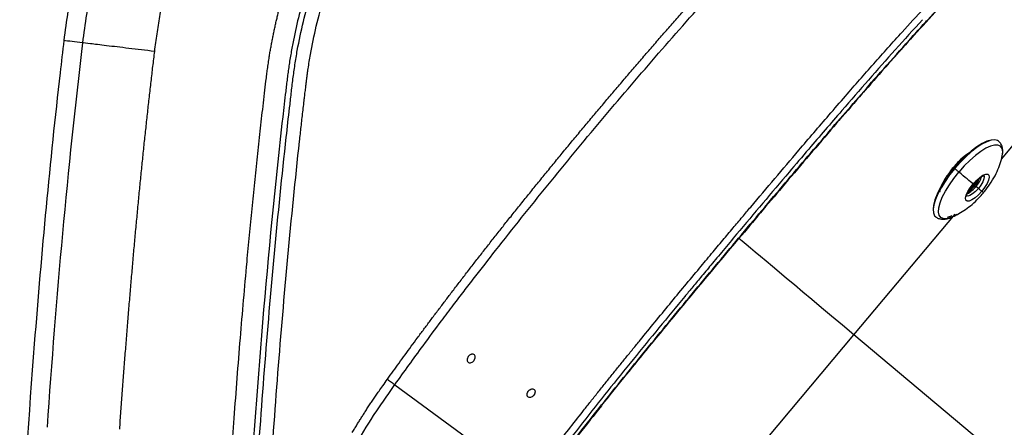
# Model space of a CAD drawing. Extents: x -50 to 28, y -9 to 124.
# Drawn here: x -50 to -40, y 67 to 72 of the extents above; entities that cross this region are included whole.
import ezdxf

# ---------------------------------------------------------------- set-up
doc = ezdxf.new("R2010")
doc.units = 0
doc.header["$MEASUREMENT"] = 0
doc.layers.add('GEOMETRY', color=2, linetype='Continuous', lineweight=25)

# ---------------------------------------------------------------- blocks, each defined once
blk = doc.blocks.new('2026 EXCURSION-ENTICE')
at = {"layer": 'GEOMETRY'}
for p, q in [((-28.244, -8.817), (-26.417, -6.639)), ((-28.536, -8.726), (-28.562, -8.738)), ((-28.568, -9.134), (-28.486, -9.036)), ((-28.519, -9.091), (-28.508, -9.1)), ((-28.483, -9.121), (-28.508, -9.1)), ((-28.486, -9.036), (-28.492, -9.031)), ((-28.568, -9.134), (-28.574, -9.129)), ((-29.779, -10.645), (-28.726, -9.391)), ((-30.816, -11.881), (-29.779, -10.645)), ((-28.093, -12.059), (-29.779, -10.645)), ((-32.4, -11.377), (-32.406, -11.384))]:
    blk.add_line(p, q, dxfattribs=at)
at = {"layer": 'GEOMETRY', "flags": 128}
for points in [[(-28.347, -8.619), (-28.35, -8.62), (-28.394, -8.631), (-28.444, -8.654), (-28.499, -8.689), (-28.557, -8.733), (-28.617, -8.785), (-28.677, -8.845), (-28.735, -8.91)], [(-28.272, -8.631), (-28.283, -8.623), (-28.313, -8.616), (-28.351, -8.62), (-28.395, -8.636), (-28.446, -8.661), (-28.5, -8.697), (-28.557, -8.741), (-28.615, -8.793), (-28.673, -8.852), (-28.729, -8.915)], [(-28.238, -8.804), (-28.234, -8.783), (-28.23, -8.74), (-28.237, -8.706), (-28.253, -8.683), (-28.279, -8.67), (-28.314, -8.67), (-28.356, -8.681), (-28.404, -8.704), (-28.458, -8.737), (-28.514, -8.779), (-28.572, -8.83), (-28.63, -8.888), (-28.686, -8.951)], [(-28.735, -8.91), (-28.789, -8.978), (-28.837, -9.047), (-28.879, -9.116), (-28.912, -9.181), (-28.936, -9.241), (-28.95, -9.295), (-28.954, -9.339), (-28.954, -9.345)], [(-28.729, -8.915), (-28.731, -8.913), (-28.732, -8.912), (-28.734, -8.911), (-28.734, -8.91), (-28.735, -8.91), (-28.735, -8.91), (-28.735, -8.91), (-28.735, -8.91)], [(-28.729, -8.915), (-28.782, -8.981), (-28.829, -9.048), (-28.87, -9.114), (-28.904, -9.178), (-28.93, -9.238), (-28.946, -9.292), (-28.954, -9.338), (-28.951, -9.376), (-28.939, -9.405), (-28.929, -9.415)], [(-28.753, -9.418), (-28.773, -9.426), (-28.815, -9.437), (-28.85, -9.436), (-28.875, -9.424), (-28.892, -9.401), (-28.898, -9.367), (-28.895, -9.323), (-28.881, -9.272), (-28.858, -9.213), (-28.825, -9.15), (-28.785, -9.084), (-28.738, -9.017), (-28.686, -8.951)], [(-28.729, -8.915), (-28.724, -8.919), (-28.718, -8.924), (-28.712, -8.929), (-28.707, -8.934), (-28.701, -8.938), (-28.696, -8.943), (-28.691, -8.947), (-28.686, -8.951)], [(-28.538, -9.075), (-28.551, -9.064), (-28.566, -9.052), (-28.582, -9.038), (-28.6, -9.023), (-28.619, -9.007), (-28.64, -8.99), (-28.663, -8.971), (-28.686, -8.951)], [(-28.538, -9.075), (-28.504, -9.038), (-28.469, -9.007), (-28.436, -8.985), (-28.407, -8.973), (-28.386, -8.972), (-28.373, -8.983), (-28.37, -9.004), (-28.377, -9.034), (-28.393, -9.071), (-28.418, -9.111), (-28.448, -9.151)], [(-28.427, -8.985), (-28.422, -8.998), (-28.425, -9.022), (-28.437, -9.052), (-28.457, -9.086), (-28.483, -9.121)], [(-28.448, -9.151), (-28.482, -9.188), (-28.518, -9.219), (-28.551, -9.241), (-28.579, -9.253), (-28.6, -9.254), (-28.613, -9.243), (-28.616, -9.222), (-28.609, -9.192), (-28.593, -9.155), (-28.569, -9.115), (-28.538, -9.075)], [(-28.538, -9.075), (-28.537, -9.077), (-28.536, -9.077)], [(-28.483, -9.121), (-28.513, -9.153), (-28.543, -9.179), (-28.571, -9.196), (-28.594, -9.203), (-28.609, -9.199), (-28.609, -9.199)], [(-28.448, -9.151), (-28.45, -9.149), (-28.453, -9.146), (-28.457, -9.143), (-28.462, -9.139), (-28.467, -9.135), (-28.472, -9.13), (-28.478, -9.126), (-28.483, -9.121)], [(-28.758, -9.407), (-28.777, -9.415), (-28.809, -9.424)], [(-28.758, -9.407), (-28.777, -9.415), (-28.809, -9.424)], [(-28.706, -9.393), (-28.724, -9.403), (-28.753, -9.418)], [(-34.554, -11.164), (-33.862, -11.676), (-33.17, -12.188)]]:
    blk.add_lwpolyline(points, dxfattribs=at)
at = {"layer": 'GEOMETRY'}
for centre, radius, start, end in [((-28.797, -8.85), 0.368, 319.0725, 334.0798), ((-28.705, -8.918), 0.269, 317.1304, 342.5122), ((-28.722, -8.939), 0.268, 297.4201, 322.8651), ((-28.805, -8.859), 0.368, 305.9219, 320.9105), ((-41.419, -24.609), 20.179, 49.9322, 50.0002)]:
    blk.add_arc(centre, radius, start, end, dxfattribs=at)
for points, knots in [([(36.643, -38.985), (36.643, -38.954), (36.643, -38.921), (36.643, -38.852), (36.643, -38.816), (36.643, -38.704), (36.643, -38.626), (36.643, -38.472), (36.643, -38.396), (36.643, -38.292), (36.643, -38.259), (36.643, -38.196), (36.643, -38.166), (36.643, -38.111), (36.643, -38.085), (36.643, -38.037), (36.643, -38.014), (36.643, -37.969), (36.643, -37.946), (36.643, -37.902), (36.643, -37.879), (36.643, -37.767), (36.643, -37.678), (36.643, -37.23), (36.643, -36.871), (36.642, -36.148), (36.642, -35.785), (36.641, -35.053), (36.64, -34.685), (36.636, -33.578), (36.633, -32.836), (36.626, -31.733), (36.623, -31.367), (36.617, -30.639), (36.614, -30.277), (36.607, -29.558), (36.604, -29.2), (36.595, -28.484), (36.591, -28.127), (36.577, -27.054), (36.566, -26.339), (36.528, -24.198), (36.497, -22.774), (36.438, -20.634), (36.416, -19.92), (36.38, -18.848), (36.367, -18.49), (36.341, -17.775), (36.327, -17.417), (36.297, -16.702), (36.282, -16.344), (36.249, -15.628), (36.232, -15.269), (36.196, -14.553), (36.177, -14.195), (36.137, -13.479), (36.116, -13.121), (36.049, -12.049), (35.999, -11.335), (35.881, -9.907), (35.813, -9.194), (35.723, -8.393), (35.713, -8.304), (35.697, -8.17), (35.692, -8.126), (35.682, -8.037), (35.677, -7.992), (35.665, -7.903), (35.659, -7.858), (35.645, -7.768), (35.637, -7.724), (35.621, -7.636), (35.613, -7.592), (35.595, -7.504), (35.585, -7.459), (35.492, -7.062), (35.374, -6.717), (35.071, -6.059), (34.886, -5.746), (34.456, -5.162), (34.212, -4.892), (33.673, -4.406), (33.379, -4.191), (32.753, -3.824), (32.422, -3.672), (31.907, -3.497), (31.732, -3.448), (31.467, -3.387), (31.379, -3.369), (31.245, -3.345), (31.2, -3.337), (31.11, -3.324), (31.065, -3.318), (30.998, -3.309), (30.976, -3.306), (30.931, -3.301), (30.909, -3.299), (30.864, -3.293), (30.842, -3.291), (30.796, -3.285), (30.773, -3.283), (30.702, -3.274), (30.653, -3.269), (30.554, -3.258), (30.505, -3.252), (30.435, -3.244), (30.411, -3.242), (30.366, -3.237), (30.344, -3.234), (30.277, -3.227), (30.232, -3.222), (30.099, -3.208), (30.01, -3.198), (29.208, -3.116), (28.494, -3.054), (27.066, -2.944), (26.352, -2.898), (25.459, -2.845), (25.28, -2.835), (24.922, -2.815), (24.744, -2.806), (24.208, -2.777), (23.852, -2.76), (23.144, -2.726), (22.791, -2.71), (22.088, -2.679), (21.737, -2.665), (21.036, -2.637), (20.684, -2.624), (19.979, -2.599), (19.625, -2.587), (18.914, -2.564), (18.557, -2.554), (17.841, -2.533), (17.484, -2.523), (16.41, -2.495), (15.694, -2.478), (14.261, -2.448), (13.544, -2.435), (12.109, -2.411), (11.392, -2.401), (9.959, -2.383), (9.243, -2.375), (8.169, -2.366), (7.811, -2.363), (7.274, -2.359), (7.095, -2.358), (6.734, -2.356), (6.552, -2.355), (6.182, -2.353), (5.995, -2.352), (5.617, -2.35), (5.425, -2.349), (4.845, -2.347), (4.451, -2.346), (3.863, -2.344), (3.668, -2.344), (3.279, -2.343), (3.087, -2.343), (2.706, -2.342), (2.518, -2.342), (2.146, -2.341), (1.963, -2.341), (1.6, -2.34), (1.42, -2.34), (1.062, -2.34), (0.884, -2.34), (0.347, -2.34), (-0.011, -2.34), (-1.085, -2.34), (-1.8, -2.34), (-3.232, -2.343), (-3.947, -2.344), (-5.379, -2.349), (-6.094, -2.352), (-7.526, -2.361), (-8.241, -2.366), (-9.674, -2.38), (-10.391, -2.388), (-11.827, -2.407), (-12.546, -2.418), (-13.983, -2.443), (-14.701, -2.457), (-16.136, -2.488), (-16.853, -2.506), (-17.747, -2.53), (-17.926, -2.535), (-18.284, -2.546), (-18.463, -2.551), (-18.999, -2.567), (-19.355, -2.578), (-20.064, -2.602), (-20.415, -2.615), (-21.116, -2.641), (-21.464, -2.654), (-22.161, -2.683), (-22.51, -2.697), (-23.209, -2.729), (-23.561, -2.745), (-24.268, -2.78), (-24.623, -2.799), (-25.159, -2.828), (-25.338, -2.838), (-25.695, -2.859), (-25.874, -2.87), (-26.41, -2.903), (-26.768, -2.926), (-27.483, -2.976), (-27.841, -3.003), (-28.557, -3.061), (-28.914, -3.092), (-29.45, -3.142), (-29.628, -3.16), (-29.895, -3.187), (-29.984, -3.196), (-30.118, -3.21), (-30.163, -3.215), (-30.229, -3.222), (-30.252, -3.224), (-30.297, -3.229), (-30.321, -3.232), (-30.391, -3.239), (-30.44, -3.245), (-30.54, -3.256), (-30.59, -3.262), (-30.688, -3.273), (-30.735, -3.278), (-30.827, -3.289), (-30.871, -3.294), (-30.938, -3.302), (-30.96, -3.305), (-31.005, -3.31), (-31.027, -3.313), (-31.095, -3.322), (-31.14, -3.328), (-31.274, -3.349), (-31.363, -3.366), (-31.807, -3.459), (-32.154, -3.569), (-32.819, -3.858), (-33.137, -4.036), (-33.731, -4.452), (-34.006, -4.691), (-34.503, -5.218), (-34.725, -5.507), (-35.106, -6.124), (-35.265, -6.452), (-35.451, -6.963), (-35.505, -7.136), (-35.572, -7.401), (-35.592, -7.49), (-35.619, -7.624), (-35.627, -7.668), (-35.639, -7.735), (-35.643, -7.758), (-35.65, -7.802), (-35.654, -7.825), (-35.66, -7.869), (-35.663, -7.89), (-35.669, -7.933), (-35.672, -7.955), (-35.677, -8), (-35.68, -8.022), (-35.685, -8.067), (-35.688, -8.089), (-35.701, -8.2), (-35.711, -8.289), (-35.742, -8.556), (-35.761, -8.734), (-35.855, -9.624), (-35.919, -10.338), (-36.03, -11.766), (-36.078, -12.481), (-36.163, -13.91), (-36.201, -14.625), (-36.27, -16.055), (-36.301, -16.77), (-36.358, -18.201), (-36.383, -18.916), (-36.43, -20.345), (-36.45, -21.059), (-36.488, -22.485), (-36.505, -23.197), (-36.535, -24.622), (-36.549, -25.335), (-36.572, -26.763), (-36.583, -27.478), (-36.594, -28.372), (-36.596, -28.551), (-36.6, -28.909), (-36.602, -29.088), (-36.608, -29.625), (-36.612, -29.985), (-36.618, -30.708), (-36.621, -31.072), (-36.626, -31.804), (-36.629, -32.173), (-36.635, -33.282), (-36.638, -34.026), (-36.641, -35.133), (-36.642, -35.5), (-36.643, -36.23), (-36.643, -36.592), (-36.643, -37.313), (-36.643, -37.671), (-36.643, -38.074), (-36.643, -38.119), (-36.643, -38.208), (-36.643, -38.252), (-36.643, -38.338), (-36.643, -38.381), (-36.643, -38.463), (-36.643, -38.502), (-36.643, -38.619), (-36.643, -38.692), (-36.643, -38.837), (-36.643, -38.909), (-36.643, -38.985)], [0, 0, 0, 0, 0.000488, 0.000488, 0.000977, 0.000977, 0.001953, 0.001953, 0.00293, 0.00293, 0.003418, 0.003418, 0.003906, 0.003906, 0.004395, 0.004395, 0.004883, 0.004883, 0.005371, 0.005371, 0.005859, 0.005859, 0.007813, 0.007813, 0.015625, 0.015625, 0.023438, 0.023438, 0.03125, 0.03125, 0.046875, 0.046875, 0.054688, 0.054688, 0.0625, 0.0625, 0.070313, 0.070313, 0.078125, 0.078125, 0.09375, 0.09375, 0.125, 0.125, 0.140625, 0.140625, 0.148438, 0.148438, 0.15625, 0.15625, 0.164063, 0.164063, 0.171875, 0.171875, 0.179688, 0.179688, 0.1875, 0.1875, 0.203125, 0.203125, 0.21875, 0.21875, 0.220703, 0.220703, 0.22168, 0.22168, 0.222656, 0.222656, 0.223633, 0.223633, 0.224609, 0.224609, 0.225586, 0.225586, 0.226563, 0.226563, 0.234375, 0.234375, 0.242188, 0.242188, 0.25, 0.25, 0.257813, 0.257813, 0.265625, 0.265625, 0.269531, 0.269531, 0.271484, 0.271484, 0.272461, 0.272461, 0.273438, 0.273438, 0.273926, 0.273926, 0.274414, 0.274414, 0.274902, 0.274902, 0.275391, 0.275391, 0.276367, 0.276367, 0.277344, 0.277344, 0.277832, 0.277832, 0.27832, 0.27832, 0.279297, 0.279297, 0.28125, 0.28125, 0.296875, 0.296875, 0.3125, 0.3125, 0.316406, 0.316406, 0.320313, 0.320313, 0.328125, 0.328125, 0.335938, 0.335938, 0.34375, 0.34375, 0.351563, 0.351563, 0.359375, 0.359375, 0.367188, 0.367188, 0.375, 0.375, 0.390625, 0.390625, 0.40625, 0.40625, 0.421875, 0.421875, 0.4375, 0.4375, 0.445313, 0.445313, 0.449219, 0.449219, 0.453125, 0.453125, 0.457031, 0.457031, 0.460938, 0.460938, 0.46875, 0.46875, 0.472656, 0.472656, 0.476563, 0.476563, 0.480469, 0.480469, 0.484375, 0.484375, 0.488281, 0.488281, 0.492188, 0.492188, 0.5, 0.5, 0.515625, 0.515625, 0.53125, 0.53125, 0.546875, 0.546875, 0.5625, 0.5625, 0.578125, 0.578125, 0.59375, 0.59375, 0.609375, 0.609375, 0.625, 0.625, 0.628906, 0.628906, 0.632813, 0.632813, 0.640625, 0.640625, 0.648438, 0.648438, 0.65625, 0.65625, 0.664063, 0.664063, 0.671875, 0.671875, 0.679688, 0.679688, 0.683594, 0.683594, 0.6875, 0.6875, 0.695313, 0.695313, 0.703125, 0.703125, 0.710938, 0.710938, 0.714844, 0.714844, 0.716797, 0.716797, 0.717773, 0.717773, 0.718262, 0.718262, 0.71875, 0.71875, 0.719727, 0.719727, 0.720703, 0.720703, 0.72168, 0.72168, 0.722656, 0.722656, 0.723145, 0.723145, 0.723633, 0.723633, 0.724609, 0.724609, 0.726563, 0.726563, 0.734375, 0.734375, 0.742188, 0.742188, 0.75, 0.75, 0.757813, 0.757813, 0.765625, 0.765625, 0.769531, 0.769531, 0.771484, 0.771484, 0.772461, 0.772461, 0.772949, 0.772949, 0.773438, 0.773438, 0.773926, 0.773926, 0.774414, 0.774414, 0.774902, 0.774902, 0.775391, 0.775391, 0.777344, 0.777344, 0.78125, 0.78125, 0.796875, 0.796875, 0.8125, 0.8125, 0.828125, 0.828125, 0.84375, 0.84375, 0.859375, 0.859375, 0.875, 0.875, 0.890625, 0.890625, 0.90625, 0.90625, 0.921875, 0.921875, 0.925781, 0.925781, 0.929688, 0.929688, 0.9375, 0.9375, 0.945313, 0.945313, 0.953125, 0.953125, 0.96875, 0.96875, 0.976563, 0.976563, 0.984375, 0.984375, 0.992188, 0.992188, 0.993164, 0.993164, 0.994141, 0.994141, 0.995117, 0.995117, 0.996094, 0.996094, 0.998047, 0.998047, 1, 1, 1, 1]), ([(-36.141, -14.653), (-36.12, -14.248), (-36.098, -13.843), (-36.051, -13.033), (-36.026, -12.628), (-35.944, -11.414), (-35.882, -10.605), (-35.769, -9.393), (-35.729, -8.99), (-35.673, -8.486), (-35.662, -8.385), (-35.644, -8.234), (-35.638, -8.183), (-35.63, -8.108), (-35.627, -8.083), (-35.621, -8.032), (-35.618, -8.007), (-35.611, -7.957), (-35.608, -7.933), (-35.602, -7.885), (-35.598, -7.86), (-35.59, -7.81), (-35.586, -7.785), (-35.578, -7.735), (-35.574, -7.71), (-35.551, -7.585), (-35.53, -7.485), (-35.482, -7.287), (-35.455, -7.188), (-35.396, -6.994), (-35.364, -6.897), (-35.258, -6.611), (-35.177, -6.425), (-34.903, -5.881), (-34.678, -5.539), (-34.287, -5.072), (-34.147, -4.924), (-33.852, -4.644), (-33.697, -4.513), (-33.209, -4.147), (-32.856, -3.941), (-32.298, -3.696), (-32.107, -3.625), (-31.719, -3.506), (-31.521, -3.457), (-31.272, -3.411), (-31.222, -3.402), (-31.121, -3.386), (-31.071, -3.379), (-30.97, -3.366), (-30.92, -3.36), (-30.844, -3.352), (-30.819, -3.349), (-30.768, -3.343), (-30.741, -3.34), (-30.661, -3.33), (-30.605, -3.324), (-30.492, -3.311), (-30.436, -3.305), (-30.354, -3.296), (-30.327, -3.293), (-30.275, -3.287), (-30.249, -3.284), (-30.198, -3.279), (-30.173, -3.276), (-30.123, -3.271), (-30.097, -3.268), (-29.669, -3.223), (-29.265, -3.184), (-28.455, -3.112), (-28.05, -3.079), (-27.239, -3.019), (-26.834, -2.991), (-26.023, -2.938), (-25.618, -2.914), (-25.214, -2.892)], [0, 0, 0, 0, 0.0625, 0.0625, 0.125, 0.125, 0.25, 0.25, 0.3125, 0.3125, 0.328125, 0.328125, 0.335937, 0.335937, 0.339844, 0.339844, 0.34375, 0.34375, 0.347656, 0.347656, 0.351562, 0.351562, 0.355469, 0.355469, 0.359375, 0.359375, 0.375, 0.375, 0.390625, 0.390625, 0.40625, 0.40625, 0.4375, 0.4375, 0.5, 0.5, 0.53125, 0.53125, 0.5625, 0.5625, 0.625, 0.625, 0.65625, 0.65625, 0.6875, 0.6875, 0.695313, 0.695313, 0.703125, 0.703125, 0.710938, 0.710938, 0.714844, 0.714844, 0.71875, 0.71875, 0.726563, 0.726563, 0.734375, 0.734375, 0.738281, 0.738281, 0.742188, 0.742188, 0.746094, 0.746094, 0.75, 0.75, 0.8125, 0.8125, 0.875, 0.875, 0.9375, 0.9375, 1, 1, 1, 1]), ([(-36.881, -6.78), (-36.886, -6.797), (-36.895, -6.831), (-36.908, -6.882), (-36.92, -6.933), (-36.932, -6.985), (-36.944, -7.036), (-36.955, -7.088), (-36.966, -7.139), (-36.977, -7.191), (-36.99, -7.255), (-37.004, -7.333), (-37.019, -7.423), (-37.033, -7.513), (-37.046, -7.604), (-37.053, -7.665), (-37.057, -7.696)], [0, 0, 0, 0, 0.056579, 0.113147, 0.169705, 0.226259, 0.282812, 0.339367, 0.395927, 0.452498, 0.509081, 0.606403, 0.704137, 0.802302, 0.900917, 1, 1, 1, 1]), ([(-28.515, -6.849), (-28.602, -6.938), (-28.688, -7.027), (-28.859, -7.208), (-28.943, -7.299), (-29.027, -7.391)], [0, 0, 0, 0, 0.5, 0.5, 1, 1, 1, 1]), ([(-35.861, -7.753), (-35.859, -7.738), (-35.854, -7.706), (-35.845, -7.66), (-35.837, -7.613), (-35.828, -7.567), (-35.819, -7.521), (-35.809, -7.475), (-35.799, -7.428), (-35.789, -7.382), (-35.778, -7.337), (-35.767, -7.291), (-35.756, -7.245), (-35.744, -7.199), (-35.731, -7.154), (-35.719, -7.108), (-35.706, -7.063), (-35.696, -7.033), (-35.692, -7.018)], [0, 0, 0, 0, 0.062582, 0.125132, 0.187654, 0.250154, 0.312635, 0.375103, 0.437561, 0.500014, 0.562467, 0.624924, 0.687389, 0.749868, 0.812363, 0.874881, 0.937425, 1, 1, 1, 1]), ([(-32.024, -7.818), (-31.991, -7.78), (-31.926, -7.704), (-31.828, -7.591), (-31.73, -7.479), (-31.632, -7.368), (-31.535, -7.258), (-31.438, -7.149), (-31.373, -7.077), (-31.341, -7.041)], [0, 0, 0, 0, 0.14587, 0.290733, 0.434592, 0.577446, 0.719299, 0.860149, 1, 1, 1, 1]), ([(-29.275, -7.494), (-29.201, -7.411), (-29.126, -7.33), (-28.976, -7.168), (-28.902, -7.088), (-28.827, -7.009)], [0, 0, 0, 0, 0.5, 0.5, 1, 1, 1, 1]), ([(-29.865, -8.16), (-29.768, -8.048), (-29.67, -7.936), (-29.473, -7.714), (-29.374, -7.603), (-29.275, -7.494)], [0, 0, 0, 0, 0.5, 0.5, 1, 1, 1, 1]), ([(-37.805, -7.606), (-37.883, -8.263), (-37.952, -8.924), (-38.074, -10.257), (-38.127, -10.929), (-38.174, -11.607)], [0, 0, 0, 0, 0.5, 0.5, 1, 1, 1, 1]), ([(-37.057, -7.696), (-37.148, -7.685), (-37.238, -7.674), (-37.407, -7.654), (-37.486, -7.645), (-37.622, -7.628), (-37.679, -7.621), (-37.764, -7.611), (-37.793, -7.608), (-37.805, -7.606)], [0, 0, 0, 0, 0.25, 0.25, 0.5, 0.5, 0.75, 0.75, 1, 1, 1, 1]), ([(-37.057, -7.696), (-37.063, -7.748), (-37.076, -7.852), (-37.094, -8.01), (-37.112, -8.169), (-37.13, -8.328), (-37.147, -8.49), (-37.165, -8.652), (-37.182, -8.816), (-37.198, -8.981), (-37.215, -9.147), (-37.231, -9.315), (-37.247, -9.484), (-37.258, -9.597), (-37.263, -9.654)], [0, 0, 0, 0, 0.079857, 0.160345, 0.241464, 0.323214, 0.405596, 0.48861, 0.572257, 0.656537, 0.741451, 0.827, 0.913182, 1, 1, 1, 1]), ([(-35.926, -8.266), (-35.921, -8.221), (-35.911, -8.134), (-35.898, -8.024), (-35.888, -7.94), (-35.88, -7.878), (-35.871, -7.817), (-35.864, -7.774), (-35.861, -7.753)], [0, 0, 0, 0, 0.26363, 0.507836, 0.641872, 0.752376, 0.874758, 1, 1, 1, 1]), ([(-35.457, -7.876), (-35.453, -7.851), (-35.449, -7.826), (-35.441, -7.777), (-35.437, -7.753), (-35.433, -7.728)], [0, 0, 0, 0, 0.5, 0.5, 1, 1, 1, 1]), ([(-35.476, -8.021), (-35.475, -8.008), (-35.473, -7.996), (-35.47, -7.972), (-35.469, -7.96), (-35.466, -7.936), (-35.464, -7.924), (-35.461, -7.9), (-35.459, -7.888), (-35.457, -7.876)], [0, 0, 0, 0, 0.25, 0.25, 0.5, 0.5, 0.75, 0.75, 1, 1, 1, 1]), ([(-32.693, -8.609), (-32.661, -8.571), (-32.598, -8.495), (-32.503, -8.381), (-32.407, -8.268), (-32.312, -8.155), (-32.216, -8.042), (-32.12, -7.93), (-32.056, -7.856), (-32.024, -7.818)], [0, 0, 0, 0, 0.143428, 0.286664, 0.429709, 0.572564, 0.71523, 0.857708, 1, 1, 1, 1]), ([(-35.494, -8.173), (-35.493, -8.163), (-35.492, -8.153), (-35.49, -8.134), (-35.489, -8.125), (-35.487, -8.106), (-35.485, -8.097), (-35.483, -8.078), (-35.482, -8.069), (-35.481, -8.059)], [0, 0, 0, 0, 0.25, 0.25, 0.5, 0.5, 0.75, 0.75, 1, 1, 1, 1]), ([(-35.481, -8.059), (-35.48, -8.053), (-35.479, -8.046), (-35.478, -8.033), (-35.477, -8.027), (-35.476, -8.021)], [0, 0, 0, 0, 0.5, 0.5, 1, 1, 1, 1]), ([(-35.512, -8.326), (-35.509, -8.3), (-35.506, -8.275), (-35.502, -8.237), (-35.501, -8.225), (-35.498, -8.199), (-35.496, -8.186), (-35.494, -8.173)], [0, 0, 0, 0, 0.5, 0.5, 0.75, 0.75, 1, 1, 1, 1]), ([(-36.855, -34.324), (-36.854, -34.132), (-36.853, -33.749), (-36.85, -33.177), (-36.847, -32.61), (-36.844, -32.049), (-36.84, -31.494), (-36.836, -30.943), (-36.832, -30.399), (-36.827, -29.859), (-36.821, -29.325), (-36.815, -28.797), (-36.809, -28.274), (-36.79, -26.81), (-36.752, -24.474), (-36.674, -21.176), (-36.57, -17.962), (-36.463, -15.517), (-36.38, -13.942), (-36.333, -13.121), (-36.283, -12.315), (-36.226, -11.496), (-36.164, -10.692), (-36.109, -10.058), (-36.067, -9.609), (-36.04, -9.334), (-36.013, -9.062), (-35.985, -8.793), (-35.956, -8.528), (-35.936, -8.353), (-35.926, -8.266)], [0, 0, 0, 0, 0.022135, 0.044061, 0.065779, 0.087289, 0.108591, 0.129684, 0.150568, 0.171245, 0.191713, 0.211973, 0.232024, 0.251868, 0.380332, 0.500739, 0.631215, 0.750188, 0.782265, 0.812612, 0.84476, 0.875057, 0.907031, 0.937534, 0.948272, 0.958879, 0.969355, 0.979701, 0.989915, 1, 1, 1, 1]), ([(-35.546, -8.63), (-35.541, -8.579), (-35.535, -8.529), (-35.527, -8.454), (-35.524, -8.429), (-35.518, -8.378), (-35.515, -8.352), (-35.512, -8.326)], [0, 0, 0, 0, 0.5, 0.5, 0.75, 0.75, 1, 1, 1, 1]), ([(-30.018, -8.513), (-30.102, -8.611), (-30.186, -8.71), (-30.355, -8.908), (-30.44, -9.008), (-30.525, -9.109)], [0, 0, 0, 0, 0.5, 0.5, 1, 1, 1, 1]), ([(-33.346, -9.412), (-33.316, -9.374), (-33.255, -9.298), (-33.163, -9.184), (-33.071, -9.07), (-32.977, -8.955), (-32.883, -8.84), (-32.788, -8.724), (-32.725, -8.648), (-32.693, -8.609)], [0, 0, 0, 0, 0.1407276, 0.2821633, 0.4243081, 0.567163, 0.7107293, 0.8550079, 1, 1, 1, 1]), ([(-28.238, -8.799), (-28.236, -8.789), (-28.229, -8.761), (-28.228, -8.723), (-28.235, -8.684), (-28.249, -8.652), (-28.266, -8.637), (-28.273, -8.631)], [0, 0, 0, 0, 0.158259, 0.418708, 0.642417, 0.843093, 1, 1, 1, 1]), ([(-28.573, -8.746), (-28.599, -8.765), (-28.655, -8.805), (-28.746, -8.901), (-28.825, -9.009), (-28.877, -9.103), (-28.884, -9.145), (-28.887, -9.161)], [0, 0, 0, 0, 0.195426, 0.416903, 0.638467, 0.860216, 1, 1, 1, 1]), ([(-28.431, -9.166), (-28.427, -9.162), (-28.402, -9.134), (-28.36, -9.075), (-28.309, -8.992), (-28.27, -8.906), (-28.248, -8.844), (-28.241, -8.811), (-28.24, -8.805)], [0, 0, 0, 0, 0.040586, 0.270606, 0.519753, 0.750028, 0.961248, 1, 1, 1, 1]), ([(-28.536, -9.077), (-28.531, -9.071), (-28.517, -9.054), (-28.491, -9.029), (-28.462, -9.006), (-28.439, -8.992), (-28.424, -8.987), (-28.423, -8.987), (-28.422, -8.987)], [0, 0, 0, 0, 0.1069571, 0.3120021, 0.5149246, 0.7117123, 0.8735864, 1, 1, 1, 1]), ([(-28.605, -9.205), (-28.605, -9.204), (-28.605, -9.203), (-28.603, -9.187), (-28.593, -9.163), (-28.577, -9.133), (-28.557, -9.103), (-28.542, -9.084), (-28.536, -9.077)], [0, 0, 0, 0, 0.137568, 0.298208, 0.474012, 0.665137, 0.865366, 1, 1, 1, 1]), ([(-28.752, -9.417), (-28.729, -9.406), (-28.683, -9.384), (-28.615, -9.34), (-28.547, -9.287), (-28.484, -9.228), (-28.447, -9.185), (-28.431, -9.166)], [0, 0, 0, 0, 0.181666, 0.37813, 0.589415, 0.815061, 1, 1, 1, 1]), ([(-31.384, -9.951), (-31.342, -9.9), (-31.262, -9.803), (-31.145, -9.664), (-31.039, -9.537), (-30.942, -9.422), (-30.881, -9.349), (-30.852, -9.315)], [0, 0, 0, 0, 0.237603, 0.456501, 0.656554, 0.837717, 1, 1, 1, 1]), ([(-33.98, -10.225), (-33.955, -10.192), (-33.904, -10.125), (-33.828, -10.026), (-33.75, -9.925), (-33.671, -9.824), (-33.591, -9.722), (-33.511, -9.619), (-33.429, -9.516), (-33.374, -9.447), (-33.346, -9.412)], [0, 0, 0, 0, 0.121022, 0.243179, 0.366472, 0.4909, 0.616467, 0.743171, 0.871016, 1, 1, 1, 1]), ([(-28.928, -9.415), (-28.927, -9.416), (-28.917, -9.427), (-28.892, -9.437), (-28.856, -9.443), (-28.816, -9.439), (-28.784, -9.431), (-28.763, -9.421), (-28.758, -9.419)], [0, 0, 0, 0, 0.0369156, 0.2409739, 0.4434863, 0.663985, 0.9176725, 1, 1, 1, 1]), ([(-30.998, -9.598), (-31.045, -9.655), (-31.134, -9.762), (-31.26, -9.912), (-31.368, -10.042), (-31.459, -10.151), (-31.514, -10.217), (-31.538, -10.247)], [0, 0, 0, 0, 0.262845, 0.494276, 0.694311, 0.862909, 1, 1, 1, 1]), ([(-37.263, -9.654), (-37.268, -9.71), (-37.278, -9.824), (-37.293, -9.996), (-37.308, -10.17), (-37.323, -10.346), (-37.338, -10.524), (-37.352, -10.703), (-37.366, -10.884), (-37.38, -11.068), (-37.394, -11.253), (-37.408, -11.44), (-37.417, -11.565), (-37.421, -11.628)], [0, 0, 0, 0, 0.08622, 0.173376, 0.261469, 0.350501, 0.44047, 0.531377, 0.623223, 0.716008, 0.809733, 0.904396, 1, 1, 1, 1]), ([(-33.943, -10.333), (-33.925, -10.309), (-33.906, -10.285), (-33.87, -10.238), (-33.852, -10.214), (-33.817, -10.168), (-33.799, -10.144), (-33.762, -10.097), (-33.744, -10.073), (-33.653, -9.955), (-33.579, -9.861), (-33.506, -9.767)], [0, 0, 0, 0, 0.125, 0.125, 0.25, 0.25, 0.375, 0.375, 0.5, 0.5, 1, 1, 1, 1]), ([(-32.001, -10.699), (-31.899, -10.574), (-31.797, -10.449), (-31.592, -10.2), (-31.488, -10.075), (-31.384, -9.951)], [0, 0, 0, 0, 0.5, 0.5, 1, 1, 1, 1]), ([(-34.632, -11.108), (-34.612, -11.08), (-34.571, -11.023), (-34.51, -10.938), (-34.447, -10.851), (-34.383, -10.764), (-34.319, -10.676), (-34.253, -10.587), (-34.186, -10.498), (-34.119, -10.408), (-34.05, -10.316), (-34.003, -10.255), (-33.98, -10.225)], [0, 0, 0, 0, 0.094832, 0.190809, 0.287933, 0.386205, 0.485626, 0.586197, 0.687919, 0.790793, 0.894819, 1, 1, 1, 1]), ([(-31.944, -10.806), (-31.864, -10.707), (-31.784, -10.61), (-31.623, -10.414), (-31.542, -10.317), (-31.462, -10.22)], [0, 0, 0, 0, 0.5, 0.5, 1, 1, 1, 1]), ([(-31.538, -10.247), (-31.628, -10.355), (-31.717, -10.464), (-31.896, -10.681), (-31.985, -10.791), (-32.074, -10.9)], [0, 0, 0, 0, 0.5, 0.5, 1, 1, 1, 1]), ([(-32.599, -11.443), (-32.575, -11.412), (-32.526, -11.35), (-32.451, -11.256), (-32.377, -11.163), (-32.302, -11.07), (-32.227, -10.977), (-32.152, -10.884), (-32.077, -10.791), (-32.026, -10.73), (-32.001, -10.699)], [0, 0, 0, 0, 0.124623, 0.249395, 0.374231, 0.499144, 0.624157, 0.74929, 0.874565, 1, 1, 1, 1]), ([(-33.796, -10.88), (-33.793, -10.874), (-33.789, -10.869), (-33.78, -10.859), (-33.775, -10.855), (-33.767, -10.851), (-33.764, -10.849), (-33.759, -10.847), (-33.756, -10.847), (-33.748, -10.845), (-33.743, -10.846), (-33.734, -10.849), (-33.73, -10.851), (-33.724, -10.858), (-33.721, -10.863), (-33.719, -10.873), (-33.719, -10.879), (-33.721, -10.89), (-33.723, -10.896), (-33.727, -10.905), (-33.729, -10.908), (-33.733, -10.913), (-33.735, -10.916), (-33.741, -10.923), (-33.746, -10.927), (-33.757, -10.933), (-33.762, -10.935), (-33.773, -10.937), (-33.778, -10.936), (-33.787, -10.934), (-33.791, -10.931), (-33.798, -10.924), (-33.8, -10.919), (-33.802, -10.912), (-33.802, -10.909), (-33.802, -10.904), (-33.802, -10.901), (-33.8, -10.892), (-33.799, -10.886), (-33.796, -10.88)], [0, 0, 0, 0, 0.0625, 0.0625, 0.125, 0.125, 0.15625, 0.15625, 0.1875, 0.1875, 0.25, 0.25, 0.3125, 0.3125, 0.375, 0.375, 0.4375, 0.4375, 0.5, 0.5, 0.53125, 0.53125, 0.5625, 0.5625, 0.625, 0.625, 0.6875, 0.6875, 0.75, 0.75, 0.8125, 0.8125, 0.875, 0.875, 0.90625, 0.90625, 0.9375, 0.9375, 1, 1, 1, 1]), ([(-34.775, -11.485), (-34.739, -11.431), (-34.703, -11.377), (-34.649, -11.298), (-34.63, -11.271), (-34.607, -11.238), (-34.602, -11.232), (-34.593, -11.218), (-34.588, -11.211), (-34.578, -11.198), (-34.573, -11.191), (-34.563, -11.177), (-34.559, -11.17), (-34.554, -11.164)], [0, 0, 0, 0, 0.5, 0.5, 0.75, 0.75, 0.8125, 0.8125, 0.875, 0.875, 0.9375, 0.9375, 1, 1, 1, 1]), ([(-34.719, -11.232), (-34.706, -11.212), (-34.677, -11.171), (-34.648, -11.13), (-34.632, -11.108)], [0, 0, 0, 0, 0.463992, 1, 1, 1, 1]), ([(-34.632, -11.108), (-34.618, -11.118), (-34.603, -11.129), (-34.577, -11.148), (-34.564, -11.156), (-34.554, -11.164)], [0, 0, 0, 0, 0.5, 0.5, 1, 1, 1, 1]), ([(-34.804, -11.354), (-34.795, -11.341), (-34.777, -11.314), (-34.748, -11.273), (-34.729, -11.246), (-34.719, -11.232)], [0, 0, 0, 0, 0.319018, 0.652347, 1, 1, 1, 1]), ([(-33.101, -11.26), (-33.1, -11.258), (-33.097, -11.251), (-33.095, -11.239), (-33.096, -11.229), (-33.1, -11.22), (-33.106, -11.212), (-33.117, -11.207), (-33.132, -11.207), (-33.146, -11.213), (-33.156, -11.22), (-33.16, -11.224), (-33.162, -11.226), (-33.163, -11.227), (-33.163, -11.228), (-33.164, -11.228), (-33.164, -11.229), (-33.165, -11.23), (-33.167, -11.233), (-33.17, -11.237), (-33.174, -11.244), (-33.178, -11.254), (-33.18, -11.266), (-33.178, -11.276), (-33.175, -11.285), (-33.169, -11.292), (-33.158, -11.298), (-33.143, -11.298), (-33.129, -11.292), (-33.119, -11.285), (-33.115, -11.281), (-33.113, -11.279), (-33.112, -11.278), (-33.112, -11.277), (-33.111, -11.276), (-33.11, -11.276), (-33.109, -11.274), (-33.108, -11.272), (-33.104, -11.267), (-33.102, -11.263), (-33.101, -11.26)], [0, 0, 0, 0, 0.027631, 0.06938, 0.125167, 0.149739, 0.187781, 0.250165, 0.303677, 0.374784, 0.406041, 0.42179, 0.42961, 0.433513, 0.435464, 0.437415, 0.441318, 0.445224, 0.453054, 0.468817, 0.500051, 0.527851, 0.569567, 0.625119, 0.650951, 0.687777, 0.75009, 0.803604, 0.87462, 0.90602, 0.921637, 0.929447, 0.93336, 0.93532, 0.937282, 0.941215, 0.945161, 0.953053, 0.968707, 1, 1, 1, 1]), ([(-34.858, -11.436), (-34.849, -11.423), (-34.831, -11.395), (-34.813, -11.368), (-34.804, -11.354)], [0, 0, 0, 0, 0.4933, 1, 1, 1, 1]), ([(-34.949, -11.581), (-34.942, -11.569), (-34.927, -11.545), (-34.904, -11.509), (-34.881, -11.472), (-34.866, -11.448), (-34.858, -11.436)], [0, 0, 0, 0, 0.247655, 0.496864, 0.747641, 1, 1, 1, 1]), ([(-34.997, -11.66), (-34.989, -11.647), (-34.973, -11.621), (-34.957, -11.594), (-34.949, -11.581)], [0, 0, 0, 0, 0.490927, 1, 1, 1, 1])]:
    blk.add_open_spline(points, degree=3, knots=knots, dxfattribs=at)
for points in [[(-35.372, -7.434), (-35.322, -7.225), (-35.259, -7.02), (-35.183, -6.819)], [(-29.013, -7.37), (-28.851, -7.193), (-28.686, -7.018), (-28.518, -6.847)], [(-37.901, -6.974), (-37.942, -7.175), (-37.974, -7.379), (-37.999, -7.583)], [(-37.709, -7.013), (-37.749, -7.212), (-37.781, -7.41), (-37.805, -7.606)], [(-31.845, -7.756), (-31.656, -7.537), (-31.464, -7.32), (-31.27, -7.104)], [(-29.064, -7.366), (-29.159, -7.469), (-29.253, -7.573), (-29.347, -7.678)], [(-29.03, -7.389), (-29.024, -7.382), (-29.019, -7.376), (-29.013, -7.37)], [(-35.433, -7.728), (-35.415, -7.63), (-35.395, -7.532), (-35.372, -7.434)], [(-29.029, -7.389), (-29.202, -7.579), (-29.373, -7.771), (-29.543, -7.963)], [(-29.027, -7.391), (-29.192, -7.571), (-29.355, -7.753), (-29.516, -7.936)], [(-29.237, -7.617), (-29.169, -7.541), (-29.099, -7.464), (-29.03, -7.389)], [(-29.03, -7.388), (-29.03, -7.389), (-29.029, -7.389), (-29.029, -7.389)], [(-29.029, -7.389), (-29.029, -7.39), (-29.028, -7.39), (-29.028, -7.391)], [(-37.999, -7.583), (-38.012, -7.695), (-38.025, -7.807), (-38.038, -7.919)], [(-37.805, -7.606), (-37.88, -7.597), (-37.951, -7.589), (-37.999, -7.583)], [(-29.347, -7.678), (-29.534, -7.887), (-29.72, -8.099), (-29.904, -8.312)], [(-29.501, -7.913), (-29.413, -7.814), (-29.326, -7.715), (-29.237, -7.617)], [(-32.409, -8.416), (-32.222, -8.194), (-32.035, -7.974), (-31.845, -7.756)], [(-38.038, -7.919), (-38.144, -8.841), (-38.231, -9.78), (-38.306, -10.739)], [(-29.564, -7.988), (-29.717, -8.161), (-29.869, -8.336), (-30.019, -8.512)], [(-29.542, -7.965), (-29.701, -8.146), (-29.859, -8.328), (-30.018, -8.513)], [(-30.002, -8.488), (-29.857, -8.32), (-29.712, -8.153), (-29.566, -7.986)], [(-29.566, -7.986), (-29.544, -7.962), (-29.522, -7.937), (-29.501, -7.913)], [(-29.564, -7.988), (-29.557, -7.98), (-29.55, -7.972), (-29.543, -7.963)], [(-29.516, -7.936), (-29.525, -7.945), (-29.533, -7.955), (-29.542, -7.965)], [(-30.038, -8.359), (-29.981, -8.293), (-29.923, -8.226), (-29.865, -8.16)], [(-30.352, -8.725), (-30.248, -8.602), (-30.143, -8.481), (-30.038, -8.359)], [(-29.904, -8.312), (-30.019, -8.445), (-30.134, -8.578), (-30.248, -8.712)], [(-32.963, -9.087), (-32.78, -8.862), (-32.595, -8.638), (-32.409, -8.416)], [(-30.021, -8.511), (-30.015, -8.503), (-30.008, -8.496), (-30.002, -8.488)], [(-30.492, -9.063), (-30.336, -8.879), (-30.179, -8.695), (-30.021, -8.511)], [(-30.019, -8.512), (-30.02, -8.512), (-30.02, -8.511), (-30.021, -8.511)], [(-30.018, -8.514), (-30.018, -8.513), (-30.019, -8.513), (-30.019, -8.512)], [(-35.668, -9.835), (-35.631, -9.433), (-35.59, -9.031), (-35.546, -8.63)], [(-30.852, -9.315), (-30.686, -9.117), (-30.519, -8.92), (-30.352, -8.725)], [(-30.248, -8.712), (-30.316, -8.792), (-30.385, -8.872), (-30.453, -8.953)], [(-30.453, -8.953), (-30.636, -9.168), (-30.817, -9.383), (-30.998, -9.598)], [(-33.506, -9.767), (-33.326, -9.538), (-33.146, -9.312), (-32.963, -9.087)], [(-30.978, -9.639), (-30.816, -9.447), (-30.655, -9.255), (-30.492, -9.063)], [(-30.525, -9.109), (-30.674, -9.285), (-30.824, -9.463), (-30.974, -9.642)], [(-28.481, -9.027), (-28.481, -9.027), (-28.481, -9.028), (-28.482, -9.031), (-28.484, -9.033), (-28.485, -9.035), (-28.486, -9.036)], [(-28.568, -9.134), (-28.569, -9.134), (-28.57, -9.136), (-28.572, -9.138), (-28.574, -9.139), (-28.576, -9.14), (-28.576, -9.14)], [(-31.462, -10.22), (-31.301, -10.025), (-31.139, -9.832), (-30.978, -9.639)], [(-31.459, -10.223), (-31.298, -10.03), (-31.136, -9.836), (-30.974, -9.642)], [(-30.974, -9.642), (-30.975, -9.641), (-30.976, -9.64), (-30.978, -9.639)], [(-29.779, -10.645), (-30.428, -10.1), (-30.801, -9.787), (-30.974, -9.642)], [(-35.771, -11.04), (-35.739, -10.638), (-35.705, -10.237), (-35.668, -9.835)], [(-31.937, -10.804), (-31.779, -10.611), (-31.619, -10.417), (-31.459, -10.223)], [(-34.068, -10.499), (-34.026, -10.444), (-33.985, -10.388), (-33.943, -10.333)], [(-34.261, -10.759), (-34.197, -10.672), (-34.133, -10.586), (-34.068, -10.499)], [(-38.306, -10.739), (-38.363, -11.471), (-38.413, -12.216), (-38.458, -12.975)], [(-34.554, -11.164), (-34.457, -11.028), (-34.36, -10.893), (-34.261, -10.759)], [(-32.403, -11.375), (-32.252, -11.184), (-32.098, -10.995), (-31.944, -10.806)], [(-32.173, -11.094), (-32.095, -10.997), (-32.016, -10.901), (-31.937, -10.804)], [(-32.074, -10.9), (-32.163, -11.009), (-32.251, -11.119), (-32.339, -11.229)], [(-35.858, -12.246), (-35.831, -11.844), (-35.802, -11.442), (-35.771, -11.04)], [(-32.4, -11.377), (-32.325, -11.283), (-32.249, -11.188), (-32.173, -11.094)], [(-32.339, -11.229), (-32.427, -11.339), (-32.515, -11.449), (-32.601, -11.559)], [(-32.89, -11.816), (-32.794, -11.692), (-32.697, -11.568), (-32.599, -11.443)], [(-32.866, -11.968), (-32.714, -11.768), (-32.56, -11.571), (-32.403, -11.375)], [(-32.406, -11.384), (-32.56, -11.578), (-32.714, -11.773), (-32.864, -11.97)], [(-32.403, -11.375), (-32.402, -11.376), (-32.401, -11.377), (-32.4, -11.377)], [(-34.973, -11.815), (-34.911, -11.702), (-34.845, -11.592), (-34.775, -11.485)], [(-32.601, -11.559), (-32.775, -11.781), (-32.947, -12.004), (-33.114, -12.23)]]:
    blk.add_open_spline(points, degree=3, dxfattribs=at)

msp = doc.modelspace()

# ---------------------------------------------------------------- block references
msp.add_blockref('2026 EXCURSION-ENTICE', (-11.482, 78.927))

doc.saveas('drawing.dxf')
